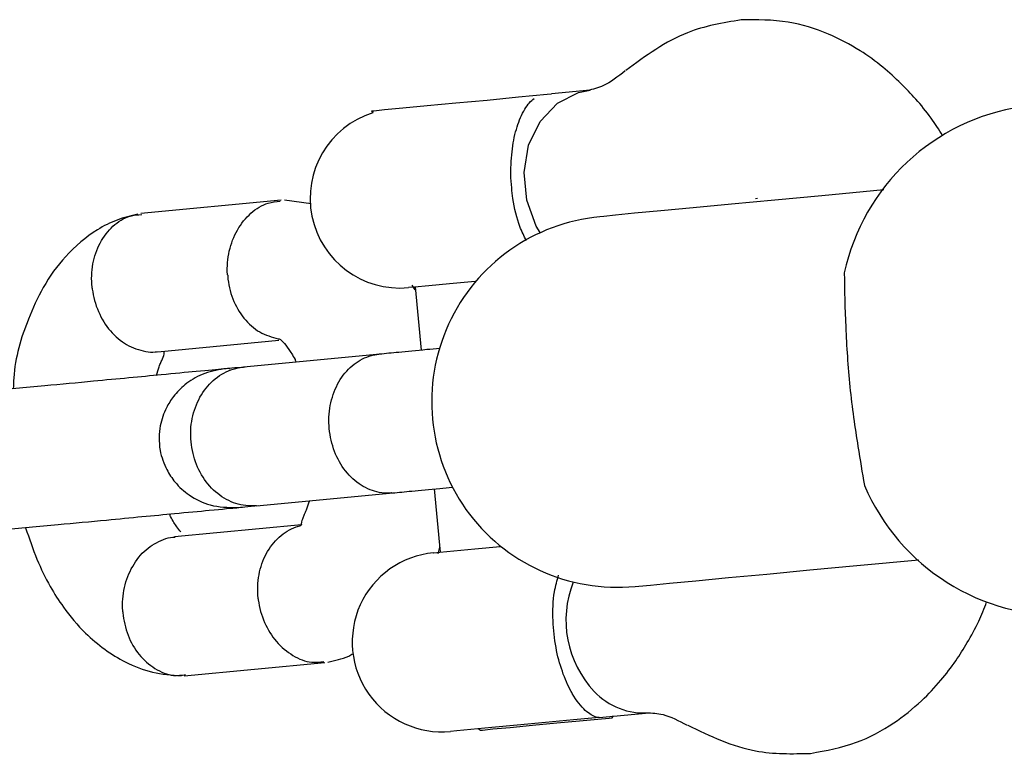
# Model space of a CAD drawing. Units: millimetres. Extents: x -5645 to 4839, y -3372 to 9387.
# Drawn here: x -3731 to -3689, y 4758 to 4789 of the extents above; entities that cross this region are included whole.
import ezdxf

# ---------------------------------------------------------------- set-up
doc = ezdxf.new("R2010")
doc.units = ezdxf.units.MM
doc.layers.add('Toestel 2D', color=7, linetype='Continuous', lineweight=20)

# ---------------------------------------------------------------- blocks, each defined once
blk = doc.blocks.new('BG-8167-RB')
at = {"layer": 'Toestel 2D', "lineweight": 25}
for points, knots in [([(-3700.024, 4789.402), (-3700.814, 4789.272), (-3701.594, 4789.142), (-3702.334, 4788.852), (-3702.334, 4788.852), (-3703.274, 4788.482), (-3704.134, 4787.852), (-3704.994, 4787.222)], [0, 0, 0, 0, 0.333333, 0.333333, 0.333333, 0.333333, 1, 1, 1, 1]), ([(-3691.354, 4784.422), (-3691.514, 4784.682), (-3691.674, 4784.932), (-3691.844, 4785.172), (-3691.844, 4785.172), (-3692.054, 4785.462), (-3692.274, 4785.732), (-3692.504, 4785.992), (-3692.504, 4785.992), (-3692.714, 4786.222), (-3692.924, 4786.442), (-3693.144, 4786.662), (-3693.144, 4786.662), (-3693.394, 4786.902), (-3693.654, 4787.142), (-3693.924, 4787.362), (-3693.924, 4787.362), (-3694.234, 4787.622), (-3694.564, 4787.862), (-3694.904, 4788.072), (-3694.904, 4788.072), (-3695.344, 4788.352), (-3695.794, 4788.592), (-3696.264, 4788.792), (-3696.264, 4788.792), (-3696.834, 4789.032), (-3697.414, 4789.212), (-3697.994, 4789.302), (-3697.994, 4789.302), (-3698.674, 4789.412), (-3699.344, 4789.412), (-3700.024, 4789.402)], [0, 0, 0, 0, 0.111111, 0.111111, 0.111111, 0.111111, 0.222222, 0.222222, 0.222222, 0.222222, 0.333333, 0.333333, 0.333333, 0.333333, 0.444444, 0.444444, 0.444444, 0.444444, 0.555556, 0.555556, 0.555556, 0.555556, 0.666667, 0.666667, 0.666667, 0.666667, 0.777778, 0.777778, 0.777778, 0.777778, 1, 1, 1, 1]), ([(-3705.014, 4787.202), (-3705.334, 4786.962), (-3705.654, 4786.712), (-3705.954, 4786.572), (-3705.954, 4786.572), (-3706.184, 4786.462), (-3706.414, 4786.412), (-3706.634, 4786.362)], [0, 0, 0, 0, 0.333333, 0.333333, 0.333333, 0.333333, 1, 1, 1, 1]), ([(-3715.944, 4785.482), (-3715.944, 4785.482), (-3715.834, 4785.492), (-3715.834, 4785.492), (-3715.834, 4785.492), (-3715.834, 4785.492), (-3715.384, 4785.542), (-3715.384, 4785.542), (-3715.384, 4785.542), (-3715.384, 4785.542), (-3714.594, 4785.612), (-3714.594, 4785.612), (-3714.594, 4785.612), (-3714.594, 4785.612), (-3713.544, 4785.712), (-3713.544, 4785.712), (-3713.544, 4785.712), (-3713.544, 4785.712), (-3712.304, 4785.832), (-3712.304, 4785.832), (-3712.304, 4785.832), (-3712.304, 4785.832), (-3710.954, 4785.952), (-3710.954, 4785.952), (-3710.954, 4785.952), (-3710.954, 4785.952), (-3709.614, 4786.082), (-3709.614, 4786.082), (-3709.614, 4786.082), (-3709.614, 4786.082), (-3708.374, 4786.202), (-3708.374, 4786.202), (-3708.374, 4786.202), (-3708.374, 4786.202), (-3708.194, 4786.222), (-3708.194, 4786.222)], [0, 0, 0, 0, 0.1, 0.1, 0.1, 0.1, 0.2, 0.2, 0.2, 0.2, 0.3, 0.3, 0.3, 0.3, 0.4, 0.4, 0.4, 0.4, 0.5, 0.5, 0.5, 0.5, 0.6, 0.6, 0.6, 0.6, 0.7, 0.7, 0.7, 0.7, 0.8, 0.8, 0.8, 0.8, 1, 1, 1, 1]), ([(-3709.274, 4779.902), (-3709.374, 4780.092), (-3709.464, 4780.282), (-3709.554, 4780.502), (-3709.554, 4780.502), (-3709.684, 4780.852), (-3709.784, 4781.282), (-3709.854, 4781.712), (-3709.854, 4781.712), (-3709.874, 4781.872), (-3709.894, 4782.022), (-3709.904, 4782.172), (-3709.904, 4782.172), (-3709.944, 4782.552), (-3709.954, 4782.942), (-3709.924, 4783.312), (-3709.924, 4783.312), (-3709.904, 4783.682), (-3709.854, 4784.032), (-3709.794, 4784.342), (-3709.794, 4784.342), (-3709.724, 4784.662), (-3709.624, 4784.942), (-3709.524, 4785.192), (-3709.524, 4785.192), (-3709.404, 4785.462), (-3709.274, 4785.692), (-3709.154, 4785.822), (-3709.154, 4785.822), (-3709.084, 4785.912), (-3709.004, 4785.962), (-3708.934, 4786.012)], [0, 0, 0, 0, 0.111111, 0.111111, 0.111111, 0.111111, 0.222222, 0.222222, 0.222222, 0.222222, 0.333333, 0.333333, 0.333333, 0.333333, 0.444444, 0.444444, 0.444444, 0.444444, 0.555556, 0.555556, 0.555556, 0.555556, 0.666667, 0.666667, 0.666667, 0.666667, 0.777778, 0.777778, 0.777778, 0.777778, 1, 1, 1, 1]), ([(-3708.674, 4780.242), (-3708.674, 4780.242), (-3708.844, 4780.512), (-3708.844, 4780.512), (-3708.844, 4780.512), (-3708.844, 4780.512), (-3709.254, 4781.632), (-3709.254, 4781.632), (-3709.254, 4781.632), (-3709.254, 4781.632), (-3709.374, 4782.832), (-3709.374, 4782.832), (-3709.374, 4782.832), (-3709.374, 4782.832), (-3709.174, 4784.002), (-3709.174, 4784.002), (-3709.174, 4784.002), (-3709.174, 4784.002), (-3708.674, 4785.032), (-3708.674, 4785.032), (-3708.674, 4785.032), (-3708.674, 4785.032), (-3707.934, 4785.822), (-3707.934, 4785.822), (-3707.934, 4785.822), (-3707.934, 4785.822), (-3707.024, 4786.282), (-3707.024, 4786.282), (-3707.024, 4786.282), (-3707.024, 4786.282), (-3706.524, 4786.372), (-3706.524, 4786.372)], [0, 0, 0, 0, 0.111111, 0.111111, 0.111111, 0.111111, 0.222222, 0.222222, 0.222222, 0.222222, 0.333333, 0.333333, 0.333333, 0.333333, 0.444444, 0.444444, 0.444444, 0.444444, 0.555556, 0.555556, 0.555556, 0.555556, 0.666667, 0.666667, 0.666667, 0.666667, 0.777778, 0.777778, 0.777778, 0.777778, 1, 1, 1, 1]), ([(-3715.884, 4785.402), (-3717.774, 4784.802), (-3718.904, 4782.882), (-3718.504, 4780.952), (-3718.504, 4780.952), (-3718.114, 4779.012), (-3716.324, 4777.682), (-3714.354, 4777.872)], [0, 0, 0, 0, 0.333333, 0.333333, 0.333333, 0.333333, 1, 1, 1, 1]), ([(-3696.544, 4781.832), (-3696.544, 4781.832), (-3698.574, 4781.642), (-3698.574, 4781.642), (-3698.574, 4781.642), (-3698.574, 4781.642), (-3700.434, 4781.462), (-3700.434, 4781.462), (-3700.434, 4781.462), (-3700.434, 4781.462), (-3702.084, 4781.312), (-3702.084, 4781.312), (-3702.084, 4781.312), (-3702.084, 4781.312), (-3703.484, 4781.172), (-3703.484, 4781.172), (-3703.484, 4781.172), (-3703.484, 4781.172), (-3704.614, 4781.072), (-3704.614, 4781.072), (-3704.614, 4781.072), (-3704.614, 4781.072), (-3705.434, 4780.992), (-3705.434, 4780.992), (-3705.434, 4780.992), (-3705.434, 4780.992), (-3705.934, 4780.942), (-3705.934, 4780.942), (-3705.934, 4780.942), (-3705.934, 4780.942), (-3706.104, 4780.922), (-3706.104, 4780.922)], [0, 0, 0, 0, 0.111111, 0.111111, 0.111111, 0.111111, 0.222222, 0.222222, 0.222222, 0.222222, 0.333333, 0.333333, 0.333333, 0.333333, 0.444444, 0.444444, 0.444444, 0.444444, 0.555556, 0.555556, 0.555556, 0.555556, 0.666667, 0.666667, 0.666667, 0.666667, 0.777778, 0.777778, 0.777778, 0.777778, 1, 1, 1, 1]), ([(-3722.134, 4778.402), (-3722.134, 4778.412), (-3722.134, 4778.432), (-3722.144, 4778.442), (-3722.144, 4778.442), (-3722.164, 4778.782), (-3722.134, 4779.122), (-3722.064, 4779.442), (-3722.064, 4779.442), (-3721.984, 4779.772), (-3721.874, 4780.082), (-3721.714, 4780.352), (-3721.714, 4780.352), (-3721.554, 4780.632), (-3721.354, 4780.872), (-3721.134, 4781.072), (-3721.134, 4781.072), (-3720.904, 4781.272), (-3720.654, 4781.442), (-3720.384, 4781.512), (-3720.384, 4781.512), (-3720.224, 4781.562), (-3720.044, 4781.572), (-3719.874, 4781.592)], [0, 0, 0, 0, 0.142857, 0.142857, 0.142857, 0.142857, 0.285714, 0.285714, 0.285714, 0.285714, 0.428571, 0.428571, 0.428571, 0.428571, 0.571429, 0.571429, 0.571429, 0.571429, 0.714286, 0.714286, 0.714286, 0.714286, 1, 1, 1, 1]), ([(-3726.004, 4781.042), (-3726.304, 4780.962), (-3726.604, 4780.892), (-3726.894, 4780.782), (-3726.894, 4780.782), (-3727.184, 4780.672), (-3727.474, 4780.532), (-3727.744, 4780.362), (-3727.744, 4780.362), (-3728.234, 4780.052), (-3728.704, 4779.662), (-3729.114, 4779.202), (-3729.114, 4779.202), (-3729.474, 4778.812), (-3729.804, 4778.362), (-3730.074, 4777.872), (-3730.074, 4777.872), (-3730.324, 4777.442), (-3730.524, 4776.982), (-3730.714, 4776.512), (-3730.714, 4776.512), (-3731.034, 4775.712), (-3731.284, 4774.872), (-3731.344, 4773.982), (-3731.344, 4773.982), (-3731.354, 4773.822), (-3731.364, 4773.672), (-3731.364, 4773.512)], [0, 0, 0, 0, 0.125, 0.125, 0.125, 0.125, 0.25, 0.25, 0.25, 0.25, 0.375, 0.375, 0.375, 0.375, 0.5, 0.5, 0.5, 0.5, 0.625, 0.625, 0.625, 0.625, 0.75, 0.75, 0.75, 0.75, 1, 1, 1, 1]), ([(-3727.964, 4777.852), (-3727.964, 4777.862), (-3727.974, 4777.882), (-3727.974, 4777.892), (-3727.974, 4777.892), (-3728.004, 4778.222), (-3727.994, 4778.562), (-3727.934, 4778.892), (-3727.934, 4778.892), (-3727.874, 4779.212), (-3727.774, 4779.522), (-3727.624, 4779.792), (-3727.624, 4779.792), (-3727.474, 4780.072), (-3727.284, 4780.312), (-3727.074, 4780.512), (-3727.074, 4780.512), (-3726.854, 4780.712), (-3726.604, 4780.872), (-3726.334, 4780.952), (-3726.334, 4780.952), (-3726.174, 4781.002), (-3726.004, 4781.012), (-3725.824, 4781.022)], [0, 0, 0, 0, 0.142857, 0.142857, 0.142857, 0.142857, 0.285714, 0.285714, 0.285714, 0.285714, 0.428571, 0.428571, 0.428571, 0.428571, 0.571429, 0.571429, 0.571429, 0.571429, 0.714286, 0.714286, 0.714286, 0.714286, 1, 1, 1, 1]), ([(-3706.104, 4780.922), (-3708.954, 4780.652), (-3711.434, 4778.892), (-3712.624, 4776.292), (-3712.624, 4776.292), (-3713.814, 4773.692), (-3713.524, 4770.652), (-3711.874, 4768.322), (-3711.874, 4768.322), (-3710.214, 4766.002), (-3707.444, 4764.732), (-3704.594, 4765.002)], [0, 0, 0, 0, 0.25, 0.25, 0.25, 0.25, 0.5, 0.5, 0.5, 0.5, 1, 1, 1, 1]), ([(-3722.134, 4778.402), (-3722.134, 4778.392), (-3722.134, 4778.372), (-3722.134, 4778.362), (-3722.134, 4778.362), (-3722.104, 4778.032), (-3722.034, 4777.692), (-3721.914, 4777.392), (-3721.914, 4777.392), (-3721.794, 4777.082), (-3721.624, 4776.802), (-3721.434, 4776.562), (-3721.434, 4776.562), (-3721.234, 4776.312), (-3721.004, 4776.102), (-3720.754, 4775.962), (-3720.754, 4775.962), (-3720.504, 4775.822), (-3720.224, 4775.742), (-3719.954, 4775.662)], [0, 0, 0, 0, 0.166667, 0.166667, 0.166667, 0.166667, 0.333333, 0.333333, 0.333333, 0.333333, 0.5, 0.5, 0.5, 0.5, 0.666667, 0.666667, 0.666667, 0.666667, 1, 1, 1, 1]), ([(-3695.584, 4778.502), (-3695.574, 4777.742), (-3695.554, 4776.992), (-3695.524, 4776.172), (-3695.524, 4776.172), (-3695.484, 4775.352), (-3695.434, 4774.472), (-3695.344, 4773.592), (-3695.344, 4773.592), (-3695.254, 4772.712), (-3695.124, 4771.832), (-3694.994, 4771.032), (-3694.994, 4771.032), (-3694.904, 4770.442), (-3694.814, 4769.902), (-3694.714, 4769.352)], [0, 0, 0, 0, 0.2, 0.2, 0.2, 0.2, 0.4, 0.4, 0.4, 0.4, 0.6, 0.6, 0.6, 0.6, 1, 1, 1, 1]), ([(-3711.444, 4778.142), (-3711.444, 4778.142), (-3711.474, 4778.142), (-3711.474, 4778.142), (-3711.474, 4778.142), (-3711.474, 4778.142), (-3712.584, 4778.042), (-3712.584, 4778.042), (-3712.584, 4778.042), (-3712.584, 4778.042), (-3713.474, 4777.952), (-3713.474, 4777.952), (-3713.474, 4777.952), (-3713.474, 4777.952), (-3714.084, 4777.892), (-3714.084, 4777.892), (-3714.084, 4777.892), (-3714.084, 4777.892), (-3714.344, 4777.872), (-3714.344, 4777.872), (-3714.344, 4777.872), (-3714.344, 4777.872), (-3714.354, 4777.872), (-3714.354, 4777.872)], [0, 0, 0, 0, 0.142857, 0.142857, 0.142857, 0.142857, 0.285714, 0.285714, 0.285714, 0.285714, 0.428571, 0.428571, 0.428571, 0.428571, 0.571429, 0.571429, 0.571429, 0.571429, 0.714286, 0.714286, 0.714286, 0.714286, 1, 1, 1, 1]), ([(-3727.964, 4777.852), (-3727.964, 4777.842), (-3727.964, 4777.822), (-3727.964, 4777.812), (-3727.964, 4777.812), (-3727.924, 4777.482), (-3727.834, 4777.152), (-3727.694, 4776.842), (-3727.694, 4776.842), (-3727.564, 4776.532), (-3727.394, 4776.252), (-3727.184, 4776.012), (-3727.184, 4776.012), (-3726.974, 4775.772), (-3726.734, 4775.562), (-3726.484, 4775.422), (-3726.484, 4775.422), (-3726.224, 4775.272), (-3725.944, 4775.182), (-3725.664, 4775.122), (-3725.664, 4775.122), (-3725.524, 4775.092), (-3725.384, 4775.072), (-3725.254, 4775.102), (-3725.254, 4775.102), (-3725.214, 4775.102), (-3725.184, 4775.112), (-3725.154, 4775.122)], [0, 0, 0, 0, 0.125, 0.125, 0.125, 0.125, 0.25, 0.25, 0.25, 0.25, 0.375, 0.375, 0.375, 0.375, 0.5, 0.5, 0.5, 0.5, 0.625, 0.625, 0.625, 0.625, 0.75, 0.75, 0.75, 0.75, 1, 1, 1, 1]), ([(-3719.954, 4775.662), (-3719.944, 4775.662), (-3719.924, 4775.662), (-3719.914, 4775.662), (-3719.914, 4775.662), (-3719.894, 4775.662), (-3719.884, 4775.652), (-3719.854, 4775.632), (-3719.854, 4775.632), (-3719.834, 4775.612), (-3719.794, 4775.572), (-3719.744, 4775.522), (-3719.744, 4775.522), (-3719.684, 4775.452), (-3719.594, 4775.342), (-3719.504, 4775.212), (-3719.504, 4775.212), (-3719.424, 4775.102), (-3719.334, 4774.972), (-3719.234, 4774.772), (-3719.234, 4774.772), (-3719.214, 4774.742), (-3719.204, 4774.702), (-3719.184, 4774.662)], [0, 0, 0, 0, 0.142857, 0.142857, 0.142857, 0.142857, 0.285714, 0.285714, 0.285714, 0.285714, 0.428571, 0.428571, 0.428571, 0.428571, 0.571429, 0.571429, 0.571429, 0.571429, 0.714286, 0.714286, 0.714286, 0.714286, 1, 1, 1, 1]), ([(-3725.204, 4774.092), (-3725.164, 4774.222), (-3725.124, 4774.352), (-3725.084, 4774.462), (-3725.084, 4774.462), (-3725.064, 4774.532), (-3725.034, 4774.592), (-3725.014, 4774.642), (-3725.014, 4774.642), (-3724.984, 4774.702), (-3724.964, 4774.762), (-3724.944, 4774.802), (-3724.944, 4774.802), (-3724.894, 4774.922), (-3724.874, 4774.992), (-3724.864, 4775.042), (-3724.864, 4775.042), (-3724.864, 4775.062), (-3724.864, 4775.082), (-3724.864, 4775.092), (-3724.864, 4775.092), (-3724.864, 4775.102), (-3724.864, 4775.102), (-3724.864, 4775.112)], [0, 0, 0, 0, 0.142857, 0.142857, 0.142857, 0.142857, 0.285714, 0.285714, 0.285714, 0.285714, 0.428571, 0.428571, 0.428571, 0.428571, 0.571429, 0.571429, 0.571429, 0.571429, 0.714286, 0.714286, 0.714286, 0.714286, 1, 1, 1, 1]), ([(-3715.064, 4769.032), (-3715.074, 4769.032), (-3715.084, 4769.032), (-3715.094, 4769.022), (-3715.094, 4769.022), (-3715.364, 4769.002), (-3715.644, 4769.042), (-3715.904, 4769.132), (-3715.904, 4769.132), (-3716.174, 4769.222), (-3716.424, 4769.372), (-3716.654, 4769.562), (-3716.654, 4769.562), (-3716.884, 4769.752), (-3717.094, 4769.992), (-3717.264, 4770.272), (-3717.264, 4770.272), (-3717.424, 4770.542), (-3717.564, 4770.852), (-3717.644, 4771.172), (-3717.644, 4771.172), (-3717.734, 4771.502), (-3717.774, 4771.842), (-3717.774, 4772.172), (-3717.774, 4772.172), (-3717.774, 4772.512), (-3717.724, 4772.842), (-3717.624, 4773.152), (-3717.624, 4773.152), (-3717.534, 4773.462), (-3717.394, 4773.752), (-3717.224, 4774.012), (-3717.224, 4774.012), (-3717.044, 4774.262), (-3716.834, 4774.472), (-3716.604, 4774.632), (-3716.604, 4774.632), (-3716.374, 4774.802), (-3716.114, 4774.912), (-3715.844, 4774.972), (-3715.844, 4774.972), (-3715.784, 4774.982), (-3715.724, 4774.992), (-3715.654, 4775.002), (-3715.654, 4775.002), (-3715.644, 4775.002), (-3715.634, 4775.002), (-3715.624, 4775.002)], [0, 0, 0, 0, 0.076923, 0.076923, 0.076923, 0.076923, 0.153846, 0.153846, 0.153846, 0.153846, 0.230769, 0.230769, 0.230769, 0.230769, 0.307692, 0.307692, 0.307692, 0.307692, 0.384615, 0.384615, 0.384615, 0.384615, 0.461538, 0.461538, 0.461538, 0.461538, 0.538462, 0.538462, 0.538462, 0.538462, 0.615385, 0.615385, 0.615385, 0.615385, 0.692308, 0.692308, 0.692308, 0.692308, 0.769231, 0.769231, 0.769231, 0.769231, 0.846154, 0.846154, 0.846154, 0.846154, 1, 1, 1, 1]), ([(-3712.994, 4775.252), (-3713.184, 4775.232), (-3713.384, 4775.212), (-3713.564, 4775.202), (-3713.564, 4775.202), (-3714.014, 4775.152), (-3714.414, 4775.122), (-3714.764, 4775.082), (-3714.764, 4775.082), (-3715.064, 4775.052), (-3715.334, 4775.032), (-3715.604, 4775.002)], [0, 0, 0, 0, 0.25, 0.25, 0.25, 0.25, 0.5, 0.5, 0.5, 0.5, 1, 1, 1, 1]), ([(-3722.064, 4774.392), (-3722.054, 4774.392), (-3722.034, 4774.392), (-3722.044, 4774.392), (-3722.044, 4774.392), (-3722.044, 4774.392), (-3722.154, 4774.382), (-3722.304, 4774.372), (-3722.304, 4774.372), (-3722.574, 4774.342), (-3722.964, 4774.302), (-3723.494, 4774.262), (-3723.494, 4774.262), (-3723.914, 4774.222), (-3724.424, 4774.172), (-3724.994, 4774.112), (-3724.994, 4774.112), (-3725.424, 4774.072), (-3725.894, 4774.032), (-3726.384, 4773.982), (-3726.384, 4773.982), (-3726.884, 4773.932), (-3727.394, 4773.892), (-3727.914, 4773.842), (-3727.914, 4773.842), (-3728.604, 4773.772), (-3729.314, 4773.702), (-3730.004, 4773.642), (-3730.004, 4773.642), (-3730.854, 4773.562), (-3731.684, 4773.482), (-3732.444, 4773.412), (-3732.444, 4773.412), (-3732.874, 4773.372), (-3733.284, 4773.332), (-3733.644, 4773.292), (-3733.644, 4773.292), (-3733.954, 4773.262), (-3734.214, 4773.242), (-3734.484, 4773.212)], [0, 0, 0, 0, 0.090909, 0.090909, 0.090909, 0.090909, 0.181818, 0.181818, 0.181818, 0.181818, 0.272727, 0.272727, 0.272727, 0.272727, 0.363636, 0.363636, 0.363636, 0.363636, 0.454545, 0.454545, 0.454545, 0.454545, 0.545455, 0.545455, 0.545455, 0.545455, 0.636364, 0.636364, 0.636364, 0.636364, 0.727273, 0.727273, 0.727273, 0.727273, 0.818182, 0.818182, 0.818182, 0.818182, 1, 1, 1, 1]), ([(-3722.284, 4774.372), (-3722.614, 4774.312), (-3722.934, 4774.252), (-3723.234, 4774.132), (-3723.234, 4774.132), (-3723.504, 4774.022), (-3723.754, 4773.862), (-3723.974, 4773.692), (-3723.974, 4773.692), (-3724.154, 4773.532), (-3724.324, 4773.362), (-3724.464, 4773.182), (-3724.464, 4773.182), (-3724.584, 4773.032), (-3724.684, 4772.862), (-3724.774, 4772.692), (-3724.774, 4772.692), (-3724.894, 4772.452), (-3724.984, 4772.202), (-3725.034, 4771.922), (-3725.034, 4771.922), (-3725.064, 4771.762), (-3725.084, 4771.592), (-3725.084, 4771.422), (-3725.084, 4771.422), (-3725.084, 4771.232), (-3725.074, 4771.042), (-3725.044, 4770.862), (-3725.044, 4770.862), (-3724.984, 4770.572), (-3724.884, 4770.292), (-3724.754, 4770.032), (-3724.754, 4770.032), (-3724.654, 4769.842), (-3724.534, 4769.662), (-3724.394, 4769.492), (-3724.394, 4769.492), (-3724.224, 4769.282), (-3724.014, 4769.102), (-3723.794, 4768.942), (-3723.794, 4768.942), (-3723.514, 4768.752), (-3723.204, 4768.592), (-3722.884, 4768.512), (-3722.884, 4768.512), (-3722.514, 4768.412), (-3722.114, 4768.402), (-3721.724, 4768.402)], [0, 0, 0, 0, 0.076923, 0.076923, 0.076923, 0.076923, 0.153846, 0.153846, 0.153846, 0.153846, 0.230769, 0.230769, 0.230769, 0.230769, 0.307692, 0.307692, 0.307692, 0.307692, 0.384615, 0.384615, 0.384615, 0.384615, 0.461538, 0.461538, 0.461538, 0.461538, 0.538462, 0.538462, 0.538462, 0.538462, 0.615385, 0.615385, 0.615385, 0.615385, 0.692308, 0.692308, 0.692308, 0.692308, 0.769231, 0.769231, 0.769231, 0.769231, 0.846154, 0.846154, 0.846154, 0.846154, 1, 1, 1, 1]), ([(-3720.894, 4768.472), (-3720.904, 4768.472), (-3720.914, 4768.472), (-3720.924, 4768.472), (-3720.924, 4768.472), (-3721.204, 4768.452), (-3721.504, 4768.482), (-3721.784, 4768.572), (-3721.784, 4768.572), (-3722.054, 4768.662), (-3722.324, 4768.812), (-3722.564, 4769.002), (-3722.564, 4769.002), (-3722.804, 4769.192), (-3723.024, 4769.432), (-3723.194, 4769.712), (-3723.194, 4769.712), (-3723.374, 4769.982), (-3723.504, 4770.292), (-3723.594, 4770.612), (-3723.594, 4770.612), (-3723.684, 4770.932), (-3723.734, 4771.272), (-3723.724, 4771.612), (-3723.724, 4771.612), (-3723.724, 4771.942), (-3723.664, 4772.282), (-3723.564, 4772.592), (-3723.564, 4772.592), (-3723.464, 4772.902), (-3723.324, 4773.192), (-3723.134, 4773.452), (-3723.134, 4773.452), (-3722.954, 4773.702), (-3722.734, 4773.912), (-3722.484, 4774.082), (-3722.484, 4774.082), (-3722.244, 4774.242), (-3721.964, 4774.362), (-3721.684, 4774.412), (-3721.684, 4774.412), (-3721.624, 4774.432), (-3721.554, 4774.442), (-3721.494, 4774.442), (-3721.494, 4774.442), (-3721.474, 4774.452), (-3721.464, 4774.452), (-3721.454, 4774.452)], [0, 0, 0, 0, 0.076923, 0.076923, 0.076923, 0.076923, 0.153846, 0.153846, 0.153846, 0.153846, 0.230769, 0.230769, 0.230769, 0.230769, 0.307692, 0.307692, 0.307692, 0.307692, 0.384615, 0.384615, 0.384615, 0.384615, 0.461538, 0.461538, 0.461538, 0.461538, 0.538462, 0.538462, 0.538462, 0.538462, 0.615385, 0.615385, 0.615385, 0.615385, 0.692308, 0.692308, 0.692308, 0.692308, 0.769231, 0.769231, 0.769231, 0.769231, 0.846154, 0.846154, 0.846154, 0.846154, 1, 1, 1, 1]), ([(-3721.384, 4774.452), (-3721.594, 4774.432), (-3721.804, 4774.412), (-3721.954, 4774.402), (-3721.954, 4774.402), (-3722.104, 4774.392), (-3722.194, 4774.382), (-3722.284, 4774.372)], [0, 0, 0, 0, 0.333333, 0.333333, 0.333333, 0.333333, 1, 1, 1, 1]), ([(-3715.034, 4769.032), (-3714.774, 4769.052), (-3714.504, 4769.082), (-3714.204, 4769.112), (-3714.204, 4769.112), (-3713.844, 4769.142), (-3713.454, 4769.182), (-3712.994, 4769.222), (-3712.994, 4769.222), (-3712.824, 4769.242), (-3712.644, 4769.262), (-3712.464, 4769.272)], [0, 0, 0, 0, 0.25, 0.25, 0.25, 0.25, 0.5, 0.5, 0.5, 0.5, 1, 1, 1, 1]), ([(-3718.614, 4768.692), (-3718.664, 4768.562), (-3718.704, 4768.432), (-3718.744, 4768.332), (-3718.744, 4768.332), (-3718.764, 4768.262), (-3718.794, 4768.202), (-3718.814, 4768.152), (-3718.814, 4768.152), (-3718.844, 4768.082), (-3718.864, 4768.032), (-3718.884, 4767.982), (-3718.884, 4767.982), (-3718.934, 4767.862), (-3718.954, 4767.792), (-3718.954, 4767.742), (-3718.954, 4767.742), (-3718.964, 4767.722), (-3718.964, 4767.712), (-3718.964, 4767.692), (-3718.964, 4767.692), (-3718.954, 4767.672), (-3718.954, 4767.662), (-3718.954, 4767.652), (-3718.954, 4767.652), (-3718.964, 4767.642), (-3718.974, 4767.632), (-3718.994, 4767.622)], [0, 0, 0, 0, 0.125, 0.125, 0.125, 0.125, 0.25, 0.25, 0.25, 0.25, 0.375, 0.375, 0.375, 0.375, 0.5, 0.5, 0.5, 0.5, 0.625, 0.625, 0.625, 0.625, 0.75, 0.75, 0.75, 0.75, 1, 1, 1, 1]), ([(-3733.914, 4767.242), (-3733.654, 4767.272), (-3733.384, 4767.292), (-3733.084, 4767.322), (-3733.084, 4767.322), (-3732.724, 4767.352), (-3732.314, 4767.392), (-3731.874, 4767.432), (-3731.874, 4767.432), (-3731.114, 4767.512), (-3730.284, 4767.582), (-3729.434, 4767.672), (-3729.434, 4767.672), (-3728.744, 4767.732), (-3728.044, 4767.802), (-3727.354, 4767.862), (-3727.354, 4767.862), (-3726.824, 4767.912), (-3726.314, 4767.962), (-3725.824, 4768.012), (-3725.824, 4768.012), (-3725.334, 4768.052), (-3724.854, 4768.102), (-3724.424, 4768.142), (-3724.424, 4768.142), (-3723.864, 4768.192), (-3723.364, 4768.242), (-3722.924, 4768.282), (-3722.924, 4768.282), (-3722.374, 4768.332), (-3721.904, 4768.382), (-3721.744, 4768.392), (-3721.744, 4768.392), (-3721.734, 4768.392), (-3721.724, 4768.402), (-3721.724, 4768.402)], [0, 0, 0, 0, 0.1, 0.1, 0.1, 0.1, 0.2, 0.2, 0.2, 0.2, 0.3, 0.3, 0.3, 0.3, 0.4, 0.4, 0.4, 0.4, 0.5, 0.5, 0.5, 0.5, 0.6, 0.6, 0.6, 0.6, 0.7, 0.7, 0.7, 0.7, 0.8, 0.8, 0.8, 0.8, 1, 1, 1, 1]), ([(-3721.724, 4768.402), (-3721.634, 4768.402), (-3721.544, 4768.412), (-3721.394, 4768.432), (-3721.394, 4768.432), (-3721.234, 4768.442), (-3721.024, 4768.462), (-3720.814, 4768.482)], [0, 0, 0, 0, 0.333333, 0.333333, 0.333333, 0.333333, 1, 1, 1, 1]), ([(-3724.154, 4767.352), (-3724.204, 4767.422), (-3724.264, 4767.482), (-3724.324, 4767.572), (-3724.324, 4767.572), (-3724.404, 4767.682), (-3724.494, 4767.822), (-3724.594, 4768.012), (-3724.594, 4768.012), (-3724.604, 4768.052), (-3724.624, 4768.082), (-3724.644, 4768.122)], [0, 0, 0, 0, 0.25, 0.25, 0.25, 0.25, 0.5, 0.5, 0.5, 0.5, 1, 1, 1, 1]), ([(-3730.834, 4767.532), (-3730.674, 4767.072), (-3730.524, 4766.612), (-3730.344, 4766.172), (-3730.344, 4766.172), (-3730.174, 4765.762), (-3729.984, 4765.372), (-3729.774, 4765.002), (-3729.774, 4765.002), (-3729.594, 4764.692), (-3729.414, 4764.392), (-3729.204, 4764.112), (-3729.204, 4764.112), (-3728.924, 4763.712), (-3728.604, 4763.332), (-3728.254, 4762.992), (-3728.254, 4762.992), (-3727.724, 4762.482), (-3727.144, 4762.062), (-3726.544, 4761.752), (-3726.544, 4761.752), (-3726.154, 4761.552), (-3725.764, 4761.402), (-3725.374, 4761.312), (-3725.374, 4761.312), (-3724.964, 4761.212), (-3724.544, 4761.182), (-3724.134, 4761.152)], [0, 0, 0, 0, 0.125, 0.125, 0.125, 0.125, 0.25, 0.25, 0.25, 0.25, 0.375, 0.375, 0.375, 0.375, 0.5, 0.5, 0.5, 0.5, 0.625, 0.625, 0.625, 0.625, 0.75, 0.75, 0.75, 0.75, 1, 1, 1, 1]), ([(-3720.814, 4764.462), (-3720.814, 4764.482), (-3720.824, 4764.492), (-3720.824, 4764.502), (-3720.824, 4764.502), (-3720.854, 4764.842), (-3720.844, 4765.182), (-3720.784, 4765.502), (-3720.784, 4765.502), (-3720.724, 4765.832), (-3720.614, 4766.132), (-3720.474, 4766.412), (-3720.474, 4766.412), (-3720.324, 4766.682), (-3720.134, 4766.922), (-3719.914, 4767.122), (-3719.914, 4767.122), (-3719.704, 4767.322), (-3719.454, 4767.482), (-3719.184, 4767.562), (-3719.184, 4767.562), (-3719.114, 4767.582), (-3719.044, 4767.602), (-3718.984, 4767.622)], [0, 0, 0, 0, 0.142857, 0.142857, 0.142857, 0.142857, 0.285714, 0.285714, 0.285714, 0.285714, 0.428571, 0.428571, 0.428571, 0.428571, 0.571429, 0.571429, 0.571429, 0.571429, 0.714286, 0.714286, 0.714286, 0.714286, 1, 1, 1, 1]), ([(-3726.644, 4763.912), (-3726.644, 4763.922), (-3726.644, 4763.942), (-3726.654, 4763.952), (-3726.654, 4763.952), (-3726.674, 4764.292), (-3726.644, 4764.632), (-3726.574, 4764.952), (-3726.574, 4764.952), (-3726.504, 4765.282), (-3726.384, 4765.592), (-3726.224, 4765.862), (-3726.224, 4765.862), (-3726.064, 4766.142), (-3725.874, 4766.392), (-3725.644, 4766.582), (-3725.644, 4766.582), (-3725.424, 4766.772), (-3725.164, 4766.912), (-3724.904, 4767.022), (-3724.904, 4767.022), (-3724.764, 4767.082), (-3724.634, 4767.122), (-3724.494, 4767.122), (-3724.494, 4767.122), (-3724.464, 4767.122), (-3724.424, 4767.122), (-3724.394, 4767.122)], [0, 0, 0, 0, 0.125, 0.125, 0.125, 0.125, 0.25, 0.25, 0.25, 0.25, 0.375, 0.375, 0.375, 0.375, 0.5, 0.5, 0.5, 0.5, 0.625, 0.625, 0.625, 0.625, 0.75, 0.75, 0.75, 0.75, 1, 1, 1, 1]), ([(-3713.274, 4766.452), (-3713.274, 4766.452), (-3713.264, 4766.452), (-3713.264, 4766.452), (-3713.264, 4766.452), (-3713.264, 4766.452), (-3712.994, 4766.472), (-3712.994, 4766.472), (-3712.994, 4766.472), (-3712.994, 4766.472), (-3712.394, 4766.532), (-3712.394, 4766.532), (-3712.394, 4766.532), (-3712.394, 4766.532), (-3711.494, 4766.622), (-3711.494, 4766.622), (-3711.494, 4766.622), (-3711.494, 4766.622), (-3710.394, 4766.722), (-3710.394, 4766.722), (-3710.394, 4766.722), (-3710.394, 4766.722), (-3710.364, 4766.722), (-3710.364, 4766.722)], [0, 0, 0, 0, 0.142857, 0.142857, 0.142857, 0.142857, 0.285714, 0.285714, 0.285714, 0.285714, 0.428571, 0.428571, 0.428571, 0.428571, 0.571429, 0.571429, 0.571429, 0.571429, 0.714286, 0.714286, 0.714286, 0.714286, 1, 1, 1, 1]), ([(-3713.274, 4766.452), (-3714.644, 4766.322), (-3715.844, 4765.472), (-3716.424, 4764.212), (-3716.424, 4764.212), (-3716.994, 4762.952), (-3716.854, 4761.492), (-3716.054, 4760.362), (-3716.054, 4760.362), (-3715.254, 4759.242), (-3713.914, 4758.622), (-3712.544, 4758.752)], [0, 0, 0, 0, 0.25, 0.25, 0.25, 0.25, 0.5, 0.5, 0.5, 0.5, 1, 1, 1, 1]), ([(-3704.594, 4765.002), (-3704.594, 4765.002), (-3704.424, 4765.012), (-3704.424, 4765.012), (-3704.424, 4765.012), (-3704.424, 4765.012), (-3703.924, 4765.062), (-3703.924, 4765.062), (-3703.924, 4765.062), (-3703.924, 4765.062), (-3703.104, 4765.142), (-3703.104, 4765.142), (-3703.104, 4765.142), (-3703.104, 4765.142), (-3701.974, 4765.242), (-3701.974, 4765.242), (-3701.974, 4765.242), (-3701.974, 4765.242), (-3700.574, 4765.382), (-3700.574, 4765.382), (-3700.574, 4765.382), (-3700.574, 4765.382), (-3698.924, 4765.532), (-3698.924, 4765.532), (-3698.924, 4765.532), (-3698.924, 4765.532), (-3697.064, 4765.712), (-3697.064, 4765.712), (-3697.064, 4765.712), (-3697.064, 4765.712), (-3695.044, 4765.902), (-3695.044, 4765.902)], [0, 0, 0, 0, 0.111111, 0.111111, 0.111111, 0.111111, 0.222222, 0.222222, 0.222222, 0.222222, 0.333333, 0.333333, 0.333333, 0.333333, 0.444444, 0.444444, 0.444444, 0.444444, 0.555556, 0.555556, 0.555556, 0.555556, 0.666667, 0.666667, 0.666667, 0.666667, 0.777778, 0.777778, 0.777778, 0.777778, 1, 1, 1, 1]), ([(-3706.134, 4759.362), (-3706.134, 4759.362), (-3706.134, 4759.362), (-3706.134, 4759.362), (-3706.134, 4759.362), (-3706.174, 4759.362), (-3706.214, 4759.362), (-3706.264, 4759.372), (-3706.264, 4759.372), (-3706.394, 4759.412), (-3706.554, 4759.502), (-3706.734, 4759.662), (-3706.734, 4759.662), (-3706.914, 4759.832), (-3707.104, 4760.072), (-3707.294, 4760.392), (-3707.294, 4760.392), (-3707.314, 4760.422), (-3707.324, 4760.452), (-3707.344, 4760.482), (-3707.344, 4760.482), (-3707.484, 4760.732), (-3707.614, 4761.022), (-3707.724, 4761.352), (-3707.724, 4761.352), (-3707.834, 4761.662), (-3707.934, 4762.012), (-3707.994, 4762.372), (-3707.994, 4762.372), (-3708.064, 4762.742), (-3708.114, 4763.132), (-3708.124, 4763.522), (-3708.124, 4763.522), (-3708.144, 4763.962), (-3708.124, 4764.402), (-3708.064, 4764.772), (-3708.064, 4764.772), (-3708.014, 4765.032), (-3707.954, 4765.262), (-3707.884, 4765.482)], [0, 0, 0, 0, 0.090909, 0.090909, 0.090909, 0.090909, 0.181818, 0.181818, 0.181818, 0.181818, 0.272727, 0.272727, 0.272727, 0.272727, 0.363636, 0.363636, 0.363636, 0.363636, 0.454545, 0.454545, 0.454545, 0.454545, 0.545455, 0.545455, 0.545455, 0.545455, 0.636364, 0.636364, 0.636364, 0.636364, 0.727273, 0.727273, 0.727273, 0.727273, 0.818182, 0.818182, 0.818182, 0.818182, 1, 1, 1, 1]), ([(-3720.814, 4764.462), (-3720.814, 4764.452), (-3720.814, 4764.442), (-3720.814, 4764.422), (-3720.814, 4764.422), (-3720.774, 4764.092), (-3720.684, 4763.762), (-3720.544, 4763.452), (-3720.544, 4763.452), (-3720.414, 4763.152), (-3720.244, 4762.872), (-3720.034, 4762.632), (-3720.034, 4762.632), (-3719.824, 4762.392), (-3719.584, 4762.192), (-3719.324, 4762.032), (-3719.324, 4762.032), (-3719.074, 4761.872), (-3718.794, 4761.762), (-3718.514, 4761.742), (-3718.514, 4761.742), (-3718.344, 4761.722), (-3718.164, 4761.742), (-3717.994, 4761.762)], [0, 0, 0, 0, 0.142857, 0.142857, 0.142857, 0.142857, 0.285714, 0.285714, 0.285714, 0.285714, 0.428571, 0.428571, 0.428571, 0.428571, 0.571429, 0.571429, 0.571429, 0.571429, 0.714286, 0.714286, 0.714286, 0.714286, 1, 1, 1, 1]), ([(-3697.034, 4757.812), (-3696.364, 4757.932), (-3695.704, 4758.052), (-3695.064, 4758.292), (-3695.064, 4758.292), (-3694.504, 4758.492), (-3693.964, 4758.782), (-3693.454, 4759.122), (-3693.454, 4759.122), (-3693.034, 4759.412), (-3692.634, 4759.732), (-3692.254, 4760.082), (-3692.254, 4760.082), (-3691.954, 4760.362), (-3691.684, 4760.652), (-3691.424, 4760.962), (-3691.424, 4760.962), (-3691.194, 4761.232), (-3690.984, 4761.512), (-3690.784, 4761.802), (-3690.784, 4761.802), (-3690.614, 4762.052), (-3690.444, 4762.312), (-3690.294, 4762.582), (-3690.294, 4762.582), (-3690.114, 4762.882), (-3689.944, 4763.182), (-3689.794, 4763.512), (-3689.794, 4763.512), (-3689.664, 4763.772), (-3689.564, 4764.052), (-3689.454, 4764.332)], [0, 0, 0, 0, 0.111111, 0.111111, 0.111111, 0.111111, 0.222222, 0.222222, 0.222222, 0.222222, 0.333333, 0.333333, 0.333333, 0.333333, 0.444444, 0.444444, 0.444444, 0.444444, 0.555556, 0.555556, 0.555556, 0.555556, 0.666667, 0.666667, 0.666667, 0.666667, 0.777778, 0.777778, 0.777778, 0.777778, 1, 1, 1, 1]), ([(-3726.644, 4763.912), (-3726.644, 4763.902), (-3726.644, 4763.882), (-3726.644, 4763.872), (-3726.644, 4763.872), (-3726.614, 4763.542), (-3726.544, 4763.212), (-3726.424, 4762.902), (-3726.424, 4762.902), (-3726.304, 4762.592), (-3726.144, 4762.312), (-3725.944, 4762.072), (-3725.944, 4762.072), (-3725.744, 4761.822), (-3725.514, 4761.632), (-3725.264, 4761.472), (-3725.264, 4761.472), (-3725.014, 4761.312), (-3724.744, 4761.202), (-3724.464, 4761.172), (-3724.464, 4761.172), (-3724.294, 4761.162), (-3724.124, 4761.182), (-3723.944, 4761.202)], [0, 0, 0, 0, 0.142857, 0.142857, 0.142857, 0.142857, 0.285714, 0.285714, 0.285714, 0.285714, 0.428571, 0.428571, 0.428571, 0.428571, 0.571429, 0.571429, 0.571429, 0.571429, 0.714286, 0.714286, 0.714286, 0.714286, 1, 1, 1, 1]), ([(-3717.824, 4761.742), (-3717.514, 4761.812), (-3717.214, 4761.872), (-3716.924, 4762.002), (-3716.924, 4762.002), (-3716.864, 4762.032), (-3716.804, 4762.072), (-3716.734, 4762.102)], [0, 0, 0, 0, 0.333333, 0.333333, 0.333333, 0.333333, 1, 1, 1, 1]), ([(-3706.134, 4759.362), (-3706.134, 4759.362), (-3707.244, 4759.262), (-3707.244, 4759.262), (-3707.244, 4759.262), (-3707.244, 4759.262), (-3708.454, 4759.142), (-3708.454, 4759.142), (-3708.454, 4759.142), (-3708.454, 4759.142), (-3709.664, 4759.032), (-3709.664, 4759.032), (-3709.664, 4759.032), (-3709.664, 4759.032), (-3710.764, 4758.922), (-3710.764, 4758.922), (-3710.764, 4758.922), (-3710.764, 4758.922), (-3711.664, 4758.842), (-3711.664, 4758.842), (-3711.664, 4758.842), (-3711.664, 4758.842), (-3712.264, 4758.782), (-3712.264, 4758.782), (-3712.264, 4758.782), (-3712.264, 4758.782), (-3712.534, 4758.752), (-3712.534, 4758.752), (-3712.534, 4758.752), (-3712.534, 4758.752), (-3712.544, 4758.752), (-3712.544, 4758.752)], [0, 0, 0, 0, 0.111111, 0.111111, 0.111111, 0.111111, 0.222222, 0.222222, 0.222222, 0.222222, 0.333333, 0.333333, 0.333333, 0.333333, 0.444444, 0.444444, 0.444444, 0.444444, 0.555556, 0.555556, 0.555556, 0.555556, 0.666667, 0.666667, 0.666667, 0.666667, 0.777778, 0.777778, 0.777778, 0.777778, 1, 1, 1, 1]), ([(-3711.254, 4758.812), (-3711.254, 4758.812), (-3711.164, 4758.812), (-3711.164, 4758.812), (-3711.164, 4758.812), (-3711.164, 4758.812), (-3710.714, 4758.862), (-3710.714, 4758.862), (-3710.714, 4758.862), (-3710.714, 4758.862), (-3709.964, 4758.932), (-3709.964, 4758.932), (-3709.964, 4758.932), (-3709.964, 4758.932), (-3709.004, 4759.022), (-3709.004, 4759.022), (-3709.004, 4759.022), (-3709.004, 4759.022), (-3707.964, 4759.122), (-3707.964, 4759.122), (-3707.964, 4759.122), (-3707.964, 4759.122), (-3706.984, 4759.212), (-3706.984, 4759.212), (-3706.984, 4759.212), (-3706.984, 4759.212), (-3706.194, 4759.282), (-3706.194, 4759.282), (-3706.194, 4759.282), (-3706.194, 4759.282), (-3705.714, 4759.332), (-3705.714, 4759.332), (-3705.714, 4759.332), (-3705.714, 4759.332), (-3705.584, 4759.342), (-3705.584, 4759.342)], [0, 0, 0, 0, 0.1, 0.1, 0.1, 0.1, 0.2, 0.2, 0.2, 0.2, 0.3, 0.3, 0.3, 0.3, 0.4, 0.4, 0.4, 0.4, 0.5, 0.5, 0.5, 0.5, 0.6, 0.6, 0.6, 0.6, 0.7, 0.7, 0.7, 0.7, 0.8, 0.8, 0.8, 0.8, 1, 1, 1, 1]), ([(-3704.094, 4759.562), (-3703.864, 4759.552), (-3703.634, 4759.542), (-3703.384, 4759.482), (-3703.384, 4759.482), (-3703.064, 4759.402), (-3702.704, 4759.212), (-3702.354, 4759.032)], [0, 0, 0, 0, 0.333333, 0.333333, 0.333333, 0.333333, 1, 1, 1, 1]), ([(-3702.324, 4759.022), (-3701.364, 4758.562), (-3700.394, 4758.102), (-3699.404, 4757.922), (-3699.404, 4757.922), (-3698.624, 4757.772), (-3697.824, 4757.792), (-3697.034, 4757.812)], [0, 0, 0, 0, 0.333333, 0.333333, 0.333333, 0.333333, 1, 1, 1, 1])]:
    blk.add_open_spline(points, degree=3, knots=knots, dxfattribs=at)
for points in [[(-3706.524, 4786.372), (-3706.524, 4786.372), (-3708.194, 4786.222), (-3708.194, 4786.222)], [(-3687.934, 4785.662), (-3691.724, 4785.102), (-3694.774, 4782.252), (-3695.584, 4778.502)], [(-3715.944, 4785.482), (-3715.944, 4785.482), (-3715.884, 4785.402), (-3715.884, 4785.402)], [(-3693.884, 4782.082), (-3693.884, 4782.082), (-3696.544, 4781.832), (-3696.544, 4781.832)], [(-3719.824, 4781.632), (-3719.824, 4781.632), (-3725.874, 4781.062), (-3725.874, 4781.062)], [(-3718.534, 4781.482), (-3718.534, 4781.482), (-3719.694, 4781.642), (-3719.694, 4781.642)], [(-3699.324, 4781.712), (-3699.324, 4781.712), (-3699.404, 4781.702), (-3699.404, 4781.702)], [(-3714.054, 4777.782), (-3714.054, 4777.782), (-3714.184, 4777.982), (-3714.184, 4777.982)], [(-3714.064, 4777.902), (-3714.064, 4777.902), (-3713.804, 4775.172), (-3713.804, 4775.172)], [(-3725.144, 4775.112), (-3725.144, 4775.112), (-3719.924, 4775.602), (-3719.924, 4775.602)], [(-3715.574, 4775.002), (-3715.574, 4775.002), (-3721.454, 4774.452), (-3721.454, 4774.452)], [(-3720.894, 4768.472), (-3720.894, 4768.472), (-3715.014, 4769.032), (-3715.014, 4769.032)], [(-3713.244, 4769.202), (-3713.244, 4769.202), (-3712.984, 4766.482), (-3712.984, 4766.482)], [(-3694.714, 4769.352), (-3693.214, 4765.832), (-3689.684, 4763.602), (-3685.854, 4763.762)], [(-3718.954, 4767.652), (-3718.954, 4767.652), (-3724.424, 4767.132), (-3724.424, 4767.132)], [(-3713.074, 4766.412), (-3713.074, 4766.412), (-3713.004, 4766.692), (-3713.004, 4766.692)], [(-3695.044, 4765.902), (-3695.044, 4765.902), (-3692.374, 4766.152), (-3692.374, 4766.152)], [(-3707.254, 4765.192), (-3707.894, 4763.582), (-3707.544, 4761.742), (-3706.354, 4760.482)], [(-3724.004, 4761.152), (-3724.004, 4761.152), (-3717.954, 4761.722), (-3717.954, 4761.722)], [(-3706.354, 4760.482), (-3705.744, 4759.832), (-3704.874, 4759.492), (-3703.984, 4759.562)], [(-3706.134, 4759.362), (-3706.134, 4759.362), (-3703.984, 4759.562), (-3703.984, 4759.562)], [(-3705.584, 4759.342), (-3705.584, 4759.342), (-3705.524, 4759.422), (-3705.524, 4759.422)], [(-3711.334, 4758.872), (-3711.334, 4758.872), (-3711.254, 4758.812), (-3711.254, 4758.812)]]:
    blk.add_open_spline(points, degree=3, dxfattribs=at)

msp = doc.modelspace()

# ---------------------------------------------------------------- block references
msp.add_blockref('BG-8167-RB', (0, 0))

doc.saveas('drawing.dxf')
